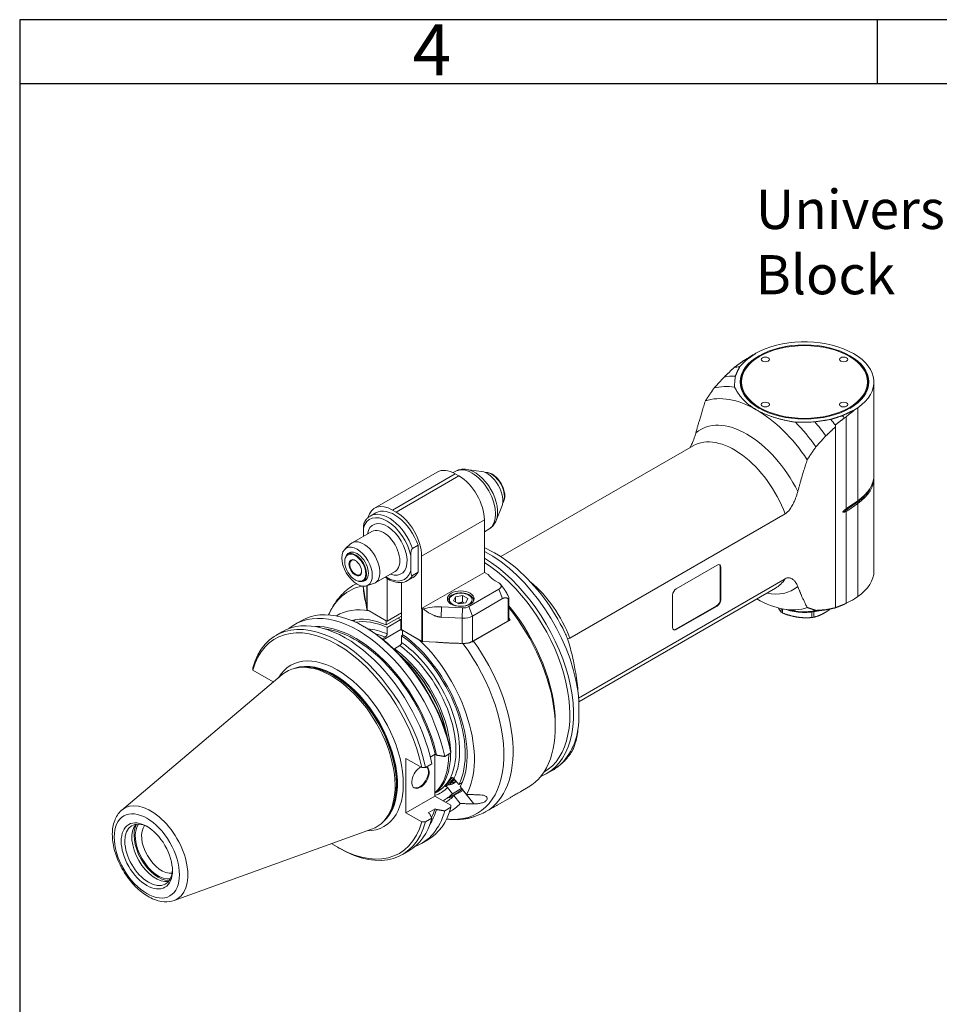
# Model space of a CAD drawing. Units: inches. Extents: x 1 to 43, y 1 to 33.
# Drawn here: x 1 to 12.3, y 20.9 to 33 of the extents above; entities that cross this region are included whole.
import ezdxf

# ---------------------------------------------------------------- set-up
doc = ezdxf.new("R2010")
doc.units = ezdxf.units.IN
doc.header["$LTSCALE"] = 4
doc.header["$MEASUREMENT"] = 0
doc.layers.get('0').update_dxf_attribs({"lineweight": 25})
doc.layers.add('D', color=7, linetype='Continuous', lineweight=18)
doc.layers.add('L', color=7, linetype='Continuous', lineweight=18)
doc.styles.add('DEFAULT-ANSI', font='arial.ttf')
doc.styles.add('FRAMEBTOOLHOLDER', font='arial.ttf')
doc.dimstyles.new('INCH$7', dxfattribs={"dimscale": 4, "dimtxt": 0.12, "dimasz": 0.098425, "dimexe": 0.125, "dimexo": 0.0625, "dimgap": 0.031496, "dimtad": 0, "dimtih": 1, "dimtoh": 1, "dimdec": 3, "dimrnd": 1e-08, "dimzin": 4, "dimdsep": 46, "dimtxsty": 'DEFAULT-ANSI', "dimcen": 0.09, "dimdle": 0.393701, "dimclrd": 7, "dimclre": 7, "dimclrt": 7, "dimadec": 0, "dimazin": 1, "dimtfac": 0.666667, "dimtdec": 3, "dimtofl": 0, "dimtmove": 0, "dimatfit": 3, "dimfxl": 1, "dimtolj": 1, "dimtzin": 4, "dimlwd": 15, "dimlwe": 25, "dimarcsym": 0})

# ---------------------------------------------------------------- blocks, each defined once
blk = doc.blocks.new('Borders A BORDER')
at = {"layer": 'L', "color": 7, "linetype": 'Continuous', "lineweight": 25}
for p, q in [((0.2492, 8.2483), (0.2492, 0.2483)), ((10.7492, 8.2483), (0.2492, 8.2483)), ((2.8742, 8.2483), (2.8742, 8.0533)), ((0.2492, 8.0533), (10.5541, 8.0533))]:
    blk.add_line(p, q, dxfattribs=at)
at = {"layer": 'D', "color": 7, "insert": (1.4522, 8.0782), "char_height": 0.156111, "attachment_point": 7, "style": 'FRAMEBTOOLHOLDER'}
blk.add_mtext('\\fArial|b0|i0;\\H0.1561;4', dxfattribs=at)

msp = doc.modelspace()

# ---------------------------------------------------------------- linework, layer by layer
at = {"layer": 'L'}
for p, q in [((10.0603, 28.9306), (10.0125, 28.9075)), ((10.0612, 28.8696), (10.0557, 28.8664)), ((11.1525, 28.8696), (11.1581, 28.8664)), ((9.7472, 28.7326), (9.755, 28.7386)), ((11.4573, 27.4144), (11.4573, 28.5545)), ((11.2183, 28.2114), (11.2583, 28.2389)), ((11.2583, 28.2389), (11.2583, 27.0988)), ((11.1183, 28.1281), (11.1183, 27.0016)), ((10.9853, 28.0287), (10.9853, 28.0245)), ((10.9853, 28.0039), (10.9853, 28.0245)), ((10.9853, 28.0039), (10.9853, 25.7875)), ((9.2429, 27.7736), (6.8883, 26.4142)), ((5.342, 27.0077), (6.1104, 27.4513)), ((5.5625, 26.9858), (6.3308, 27.4294)), ((6.3754, 27.4037), (5.607, 26.9601)), ((6.3045, 27.4434), (6.3309, 27.4587)), ((6.3308, 27.4294), (6.3754, 27.4037)), ((6.6517, 27.4589), (6.4689, 27.4838)), ((11.4573, 26.2401), (11.4573, 27.3802)), ((6.901, 27.0272), (6.8312, 26.8564)), ((11.1276, 26.9953), (11.2491, 27.0789)), ((11.1369, 27.0152), (11.2583, 27.0988)), ((11.2583, 27.0646), (11.1369, 26.981)), ((11.2491, 27.0789), (11.2583, 27.0646)), ((11.2583, 27.0646), (11.2583, 25.9245)), ((5.3564, 26.9506), (5.2896, 26.912)), ((5.607, 26.9601), (5.5625, 26.9858)), ((7.7337, 25.4168), (10.3704, 26.9391)), ((11.1183, 26.9691), (11.1183, 25.8426)), ((11.1369, 26.981), (11.1276, 26.9953)), ((5.9188, 26.4201), (6.6872, 26.8637)), ((6.6872, 26.2208), (6.6872, 26.8637)), ((5.3094, 26.7234), (5.066, 26.5829)), ((5.2062, 26.6638), (5.2062, 26.7644)), ((6.6872, 26.7188), (6.7404, 26.7495)), ((4.981, 26.5085), (5.0494, 26.5708)), ((5.8075, 26.5145), (5.8743, 26.5531)), ((5.8743, 26.2228), (5.8743, 26.5531)), ((5.0613, 26.4711), (5.0159, 26.4449)), ((5.7852, 26.2429), (5.7852, 26.4301)), ((5.9188, 26.4201), (5.9188, 25.7772)), ((4.9768, 26.3532), (4.9768, 26.3584)), ((9.0368, 26.0215), (9.5379, 26.3108)), ((5.5929, 26.2324), (5.3494, 26.0919)), ((5.8743, 26.2228), (5.8075, 26.1842)), ((5.9188, 25.7772), (6.6872, 26.2208)), ((6.7317, 26.1951), (6.6872, 26.2208)), ((9.5757, 25.8903), (9.5757, 26.2889)), ((9.5757, 26.2889), (9.5824, 26.2851)), ((9.5824, 26.2851), (9.5824, 25.8865)), ((5.0994, 26.0723), (5.1175, 26.0828)), ((5.1059, 26.1295), (5.1104, 26.1269)), ((5.2503, 26.1437), (5.2049, 26.1175)), ((5.2426, 26.0555), (5.3306, 26.0836)), ((5.2503, 25.7645), (5.2503, 26.0579)), ((5.4957, 25.6229), (5.4957, 26.1459)), ((5.6738, 26.098), (5.6738, 25.52)), ((5.8131, 26.1596), (5.7463, 26.121)), ((6.8653, 26.0922), (6.8208, 26.1179)), ((6.8848, 26.0759), (6.9216, 26.0283)), ((10.3704, 26.1423), (7.8398, 24.6812)), ((5.2032, 26.051), (5.2032, 26.0511)), ((5.2458, 25.7702), (5.2032, 26.051)), ((5.2458, 26.0565), (5.2458, 25.7702)), ((6.334, 25.9232), (6.421, 25.9367)), ((6.4847, 25.8999), (6.421, 25.9367)), ((6.421, 25.9367), (6.421, 25.8595)), ((6.4959, 25.8017), (6.8653, 26.015)), ((6.8653, 26.015), (6.9099, 25.9002)), ((10.2507, 26.0279), (7.8422, 24.6373)), ((8.9922, 25.5457), (8.9922, 25.9443)), ((6.3106, 25.873), (6.334, 25.9232)), ((6.3106, 25.873), (6.3743, 25.8362)), ((6.334, 25.9232), (6.334, 25.8595)), ((6.4614, 25.8497), (6.3743, 25.8362)), ((6.4847, 25.8999), (6.4614, 25.8497)), ((6.9099, 25.9002), (6.5405, 25.6869)), ((6.9767, 25.9018), (6.9767, 25.6293)), ((6.9859, 25.9075), (6.9859, 25.6422)), ((9.5824, 25.8865), (9.5757, 25.8903)), ((11.2583, 25.9245), (11.2183, 25.8969)), ((5.4957, 25.6229), (5.2503, 25.7645)), ((5.4845, 25.6293), (5.2754, 25.75)), ((5.6738, 25.7257), (5.4957, 25.6229)), ((5.9192, 25.7769), (5.9188, 25.7772)), ((5.9192, 25.7769), (5.9192, 25.3783)), ((5.929, 25.3757), (5.929, 25.7743)), ((5.929, 25.7743), (5.9406, 25.7737)), ((6.158, 25.6737), (6.1635, 25.799)), ((6.1635, 25.799), (6.4209, 25.786)), ((6.4209, 25.786), (6.4154, 25.6607)), ((6.5405, 25.6869), (6.4959, 25.8017)), ((9.0301, 25.5239), (9.5312, 25.8132)), ((9.5379, 25.8093), (9.0368, 25.52)), ((9.5312, 25.8132), (9.5379, 25.8093)), ((10.3206, 25.7784), (10.3206, 25.7334)), ((10.3366, 25.7242), (10.3366, 25.7753)), ((10.3394, 25.7747), (10.4477, 25.7547)), ((10.6597, 25.7409), (10.8044, 25.7541)), ((10.6978, 25.7349), (10.6978, 25.6683)), ((10.7196, 25.6717), (10.7196, 25.7381)), ((4.3688, 25.5855), (4.4454, 25.6297)), ((5.0788, 25.6241), (5.1106, 25.6424)), ((5.6738, 25.6871), (5.4845, 25.5778)), ((5.4845, 25.5778), (5.4845, 25.6293)), ((5.4957, 25.5469), (5.6627, 25.6433)), ((5.6627, 25.52), (5.6627, 25.6433)), ((6.4154, 25.6607), (6.158, 25.6737)), ((6.4154, 25.6607), (6.4154, 25.3511)), ((6.5405, 25.3774), (6.5405, 25.6869)), ((6.9767, 25.6293), (6.5405, 25.3774)), ((7.0054, 25.6384), (6.5549, 25.3783)), ((6.9859, 25.6497), (7.0054, 25.6384)), ((4.1341, 25.45), (4.2118, 25.4949)), ((5.2407, 25.5412), (5.2204, 25.5529)), ((5.4496, 25.397), (5.6627, 25.52)), ((5.4957, 25.4667), (5.4957, 25.5469)), ((5.685, 25.5071), (5.6627, 25.52)), ((5.6738, 25.5136), (5.6738, 25.52)), ((5.6738, 25.52), (5.9192, 25.3783)), ((5.694, 25.4556), (5.6738, 25.444)), ((5.8941, 25.3928), (5.685, 25.5136)), ((5.685, 25.462), (5.685, 25.5136)), ((9.0368, 25.52), (9.0301, 25.5239)), ((5.4371, 25.407), (5.4734, 25.4279)), ((5.6738, 25.444), (5.6738, 25.3638)), ((6.4154, 25.3511), (5.929, 25.3757)), ((5.6516, 25.3251), (5.5848, 25.2865)), ((4.1008, 24.8821), (3.8526, 25.0254)), ((4.404, 25.0545), (4.3806, 25.0497)), ((2.2483, 23.3102), (4.2126, 24.969)), ((4.1008, 24.8821), (4.1008, 24.8746)), ((7.5558, 24.3756), (7.5558, 24.3242)), ((6.2012, 23.9659), (6.2777, 24.01)), ((5.7272, 23.2769), (5.7272, 23.9431)), ((5.9217, 23.8308), (5.7272, 23.9431)), ((6.0248, 23.9594), (6.0828, 23.9929)), ((6.0807, 23.9917), (6.0807, 23.481)), ((6.0828, 23.9929), (6.1009, 23.9824)), ((6.2512, 23.9947), (6.2512, 23.9844)), ((5.9665, 23.8303), (6.0441, 23.8752)), ((7.5261, 23.8002), (7.4523, 23.7576)), ((6.3063, 23.6666), (6.2872, 23.6393)), ((6.3108, 23.6449), (6.2872, 23.6393)), ((6.3108, 23.6449), (6.3003, 23.658)), ((6.3063, 23.6666), (6.325, 23.6809)), ((6.3375, 23.6653), (6.3108, 23.6449)), ((6.3129, 23.6959), (6.3729, 23.6212)), ((6.3729, 23.6212), (6.415, 23.6456)), ((6.1121, 23.533), (6.0807, 23.5149)), ((6.1989, 23.434), (6.366, 23.5304)), ((6.2489, 23.6222), (6.2092, 23.5994)), ((6.295, 23.5103), (6.2349, 23.5851)), ((6.2399, 23.6333), (6.2507, 23.6199)), ((6.277, 23.6215), (6.2608, 23.6183)), ((6.4091, 23.5762), (6.295, 23.5103)), ((6.3143, 23.4863), (6.4257, 23.5505)), ((6.3923, 23.5972), (6.4697, 23.5008)), ((6.4257, 23.5505), (6.5589, 23.3848)), ((7.1323, 23.5364), (7.2231, 23.5889)), ((6.0807, 23.481), (5.7272, 23.2769)), ((6.0807, 23.481), (6.277, 23.3677)), ((6.3917, 23.3899), (6.3143, 23.4863)), ((6.8427, 23.3693), (7.0021, 23.4613)), ((6.0828, 23.3266), (5.9973, 23.2773)), ((6.1009, 23.3161), (6.0828, 23.3266)), ((6.2777, 23.3438), (6.2012, 23.2996)), ((6.7057, 23.2901), (6.7126, 23.2941)), ((5.4765, 23.1969), (5.4607, 23.179)), ((5.7272, 23.2769), (5.9217, 23.1646)), ((6.0441, 23.2089), (5.9665, 23.1641)), ((5.9973, 23.2773), (6.0155, 23.2668)), ((2.888, 22.2021), (5.3068, 23.0739)), ((5.9188, 22.9009), (5.9954, 22.945)), ((4.8871, 22.8548), (4.9091, 22.8421)), ((5.6841, 22.7653), (5.7618, 22.8102))]:
    msp.add_line(p, q, dxfattribs=at)
for centre, major_axis, ratio, start_param, end_param in [((10.6069, 28.5545), (0.8504, 0), 0.5773503, 5.5850536, 8.5521133), ((10.6069, 28.5481), (-0.7795, 0), 0.5773503, 5.4977871, 7.0635456), ((35.2821, 39.9922), (29.662, 14.4345), 0.0601938, 2.5604533, 2.5698677), ((10.6069, 28.5481), (0.7795, 0), 0.5773503, 5.502825, 7.0685835), ((10.3708, 27.261), (-0.811, 1.4047), 0.5773503, 6.0056488, 6.0726138), ((10.4817, 27.325), (-0.822, 1.4238), 0.5773503, 6.0292454, 6.0547798), ((10.2461, 27.189), (-0.7874, 1.3638), 0.5773503, 5.948814, 6.0921729), ((10.1238, 27.1184), (-0.7559, 1.3093), 0.5773503, 5.8532083, 6.1206137), ((10.0168, 27.0566), (-0.7087, 1.2274), 0.5773503, 5.4977871, 6.1693653), ((10.0168, 27.0566), (-0.7087, 1.2274), 0.5773503, 4.826209, 5.4977871), ((10.4817, 27.325), (0.822, -1.4238), 0.5773503, 1.8013396, 1.8247363), ((32.422, 41.6435), (-24.8786, -17.2096), 0.0600614, 5.6898068, 5.6975106), ((9.9011, 26.9898), (-0.5669, 0.982), 0.5773503, 4.6066646, 6.3889097), ((10.1238, 27.1184), (0.7559, -1.3093), 0.5773503, 1.7333679, 2.0007733), ((10.2461, 27.189), (0.7874, -1.3638), 0.5773503, 1.7618087, 1.9051677), ((10.3708, 27.261), (0.811, -1.4047), 0.5773503, 1.7908152, 1.8483328), ((9.7468, 26.9007), (-0.5039, 0.8728), 0.5773503, 4.4323513, 6.2831853), ((6.3308, 27.0694), (-0.2205, 0.3819), 0.5773503, 5.4977871, 6.2831853), ((6.5357, 27.1041), (-0.2047, 0.3546), 0.5773503, 3.1415927, 6.2831853), ((6.3754, 27.0437), (0.2205, -0.3819), 0.5773503, 0.7853982, 2.3561945), ((6.5691, 27.1234), (-0.1984, 0.3436), 0.5773503, 3.562127, 5.862651), ((6.7206, 27.2109), (0.1365, -0.2365), 0.5773503, 0.4205343, 2.7210583), ((6.7763, 27.243), (-0.1102, 0.1909), 0.5773503, 3.421336, 6.003442), ((10.6069, 27.4144), (0.8504, 0), 0.5773503, 5.5850536, 6.2831853), ((10.6069, 27.3802), (0.8504, 0), 0.5773503, 5.5850536, 6.3180598), ((10.6069, 27.39), (0.8383, 0), 0.5773503, 5.5850536, 6.0178272), ((5.5625, 26.6258), (-0.2205, 0.3819), 0.5773503, 5.4977871, 6.8119938), ((11.2559, 27.0829), (-0.0071, 0.0104), 0.6254727, 0.364095, 1.5231848), ((5.4957, 26.5037), (-0.2126, 0.3682), 0.5773503, 4.2000034, 6.7955708), ((5.5179, 26.5165), (-0.2283, 0.3955), 0.5773503, 4.385865, 6.2831853), ((5.5848, 26.5551), (-0.2283, 0.3955), 0.5773503, 4.385865, 6.2831853), ((5.607, 26.6001), (-0.2205, 0.3819), 0.5773503, 3.9269908, 5.4977871), ((11.4264, 26.8506), (0.39, 0), 0.5773503, 2.443461, 2.6437146), ((11.1344, 26.9993), (-0.0071, 0.0104), 0.6254727, 0.4239109, 1.5231848), ((5.4957, 26.5037), (0.1732, -0.3), 0.5773503, 5.6706306, 10.0373327), ((5.4511, 26.4779), (0.1417, -0.2455), 0.5773503, 0, 3.1415927), ((5.2077, 26.3374), (-0.1417, 0.2455), 0.5773503, 3.0165853, 6.4081926), ((5.1104, 26.2812), (0.0945, -0.1637), 0.5773503, 5.4977871, 10.2101761), ((5.1282, 26.2915), (-0.0984, 0.1705), 0.5773503, 2.8294892, 6.5952887), ((6.7387, 25.164), (0.7874, -1.3638), 0.5773503, 0.9737905, 2.402504), ((5.1104, 26.2812), (0.0512, -0.0886), 0.5773503, 2.3865089, 7.038269), ((6.6649, 25.1214), (0.7874, -1.3638), 0.5773503, 6.1924225, 8.6193785), ((6.6426, 25.1085), (0.7717, -1.3365), 0.5773503, 0, 2.3153668), ((9.5379, 26.2593), (0.0315, 0.0546), 0.5773503, 5.4977871, 7.0685835), ((9.5312, 26.2632), (0.0315, 0.0546), 0.5773503, 5.4977871, 6.1769194), ((5.4957, 26.5037), (0.2126, -0.3682), 0.5773503, 5.4421166, 6.7955708), ((5.5179, 26.5165), (0.2283, -0.3955), 0.5773503, 0, 0.326524), ((5.5848, 26.5551), (0.2283, -0.3955), 0.5773503, 0, 0.326524), ((7.1103, 26.2851), (-0.4094, 0), 0.5773503, 0.3906071, 0.7853982), ((10.6069, 26.2401), (0.8504, 0), 0.5773503, 5.5850536, 6.2831853), ((5.9025, 24.6812), (-0.8031, 1.3911), 0.5773503, 6.2604125, 6.2831853), ((6.7985, 26.0536), (0.0945, 0), 0.5773503, 5.4977871, 7.0685835), ((7.1101, 25.3784), (-0.5039, 0.8728), 0.5773503, 4.4323513, 5.2938998), ((9.7468, 26.9007), (0.5039, -0.8728), 0.5773503, 0, 0.2800377), ((5.8134, 24.6298), (-0.7863, 1.3619), 0.5773503, 6.0935619, 6.6903643), ((5.3601, 26.0589), (-0.1575, 0), 0.5773503, 0.0858397, 0.0872665), ((9.0368, 25.97), (0.0315, 0.0546), 0.5773503, 0.7853982, 2.3561945), ((9.9011, 26.9898), (0.5669, -0.982), 0.5773503, 5.8073031, 6.3889097), ((9.5312, 25.8646), (0.0315, 0.0546), 0.5773503, 3.9269908, 5.4977871), ((9.5379, 25.8607), (-0.0315, -0.0546), 0.5773503, 0.7853982, 2.3561945), ((10.0168, 27.0566), (0.7087, -1.2274), 0.5773503, 5.5034663, 6.1693653), ((32.422, 41.6435), (-24.8786, -17.2096), 0.0600614, 0.5026285, 0.5103323), ((5.1438, 24.2432), (-0.775, 1.3423), 0.5773503, 4.1933552, 6.3846905), ((5.2204, 24.2874), (-0.775, 1.3423), 0.5773503, 4.1933552, 6.2831853), ((5.5848, 24.4978), (-0.6929, 1.2002), 0.5773503, 5.8189669, 6.3075417), ((5.2615, 25.771), (-0.0157, 0), 0.5773503, 0.0872665, 0.7853982), ((5.9303, 25.7834), (0.0157, 0), 0.5773503, 3.9269908, 4.6251225), ((6.1278, 25.5635), (0.4094, 0), 0.5773503, 1.4835299, 2.0455997), ((6.4291, 25.8403), (0.0945, 0), 0.5773503, 4.6251225, 5.4977874), ((6.4645, 25.0057), (-0.7717, 1.3365), 0.5773503, 3.9269908, 4.9995917), ((6.4645, 25.0057), (0.7717, -1.3365), 0.5773503, 0.7853982, 1.8579991), ((6.4199, 24.98), (0.8031, -1.3911), 0.5773503, 0, 1.8345369), ((10.6069, 25.8894), (-0.3937, 0), 0.5773503, 0.7567335, 0.8140628), ((10.6069, 25.97), (-0.4173, 0), 0.5773503, 1.0049449, 2.0149645), ((10.6069, 25.9893), (-0.4409, 0), 0.5773503, 1.104129, 1.9149922), ((10.1238, 27.1184), (0.7559, -1.3093), 0.5773503, 5.8532083, 6.1206137), ((10.2461, 27.189), (0.7874, -1.3638), 0.5773503, 6.0228901, 6.0921729), ((4.9091, 24.1077), (-0.775, 1.3423), 0.5773503, 4.1933552, 6.8022191), ((4.8871, 24.095), (-0.7594, 1.3154), 0.5773503, 4.1989466, 6.7966277), ((4.9868, 24.1525), (-0.775, 1.3423), 0.5773503, 4.1933552, 6.2831853), ((5.5848, 24.4978), (-0.6299, 1.0911), 0.5773503, 5.6105258, 6.1278474), ((5.5848, 24.4978), (-0.6142, 1.0638), 0.5773503, 5.6005319, 6.0793261), ((5.7518, 24.5942), (0.6142, -1.0638), 0.5773503, 2.4589393, 2.5018057), ((6.4291, 25.7512), (0.1575, 0), 0.5773503, 4.6251225, 5.4977871), ((6.9544, 25.6422), (0.0315, 0), 0.5773503, 5.4977871, 6.2831853), ((6.3531, 24.9414), (-0.8031, 1.3911), 0.5773503, 4.8860079, 4.9068476), ((10.6069, 25.8894), (-0.3937, 0), 0.5773503, 1.8039311, 1.8612604), ((5.108, 24.2225), (-0.7311, 1.2663), 0.5773503, 4.2097678, 5.9890883), ((5.108, 24.2225), (0.7188, -1.245), 0.5773503, 1.0731582, 2.7329991), ((5.2407, 24.2991), (0.7606, -1.3174), 0.5773503, 1.056921, 2.3561945), ((5.5848, 24.4978), (-0.5654, 0.9792), 0.5773503, 5.6094396, 5.9136145), ((5.5625, 24.4849), (0.5496, -0.9519), 0.5773503, 2.4710601, 2.6308343), ((5.5848, 24.4978), (0.6299, -1.0911), 0.5773503, 0.3494114, 2.2434558), ((9.0368, 25.5714), (-0.0315, -0.0546), 0.5773503, 5.4977871, 7.0685835), ((9.0301, 25.5753), (-0.0315, -0.0546), 0.5773503, 0.1062659, 0.7853982), ((5.5848, 24.4978), (0.6142, -1.0638), 0.5773503, 0.3516639, 2.2534497), ((5.5848, 24.4978), (0.5654, -0.9792), 0.5773503, 0.3594475, 2.244542), ((5.5848, 24.4978), (0.6929, -1.2002), 0.5773503, 0.341429, 2.0350147), ((5.9303, 25.3848), (-0.0157, 0), 0.5773503, 0.7853982, 1.4835299), ((5.8134, 24.6298), (0.7863, -1.3619), 0.5773503, 5.8760063, 8.0584773), ((6.4291, 25.4417), (-0.1575, 0), 0.5773503, 1.4835299, 2.3561945), ((5.9025, 24.6812), (0.8031, -1.3911), 0.5773503, 0, 1.7444152), ((5.4957, 24.4463), (-0.5496, 0.9519), 0.5773503, 3.996348, 5.3829215), ((5.5625, 24.4849), (0.5496, -0.9519), 0.5773503, 0.2617994, 2.2413289), ((4.8871, 24.095), (-0.5705, 0.9881), 0.5773503, 2.8229081, 6.6018699), ((4.8164, 24.0542), (-0.55, 0.9526), 0.5773503, 3.0382893, 6.3864886), ((4.8515, 24.0744), (-0.5453, 0.9444), 0.5773503, 3.2448823, 6.1798957), ((4.846, 24.0713), (0.5453, -0.9444), 0.5773503, 0.1333863, 3.0082063), ((4.8368, 24.0659), (-0.5461, 0.9459), 0.5773503, 3.3322137, 6.0925643), ((5.4845, 24.4399), (0.5421, -0.939), 0.5773503, 1.019102, 2.1224906), ((5.4734, 24.4335), (0.55, -0.9526), 0.5773503, 1.0486492, 2.0929435), ((62.0749, 25.3098), (-58.2318, 0.517), 0.5772266, 0.0230689, 0.0238384), ((7.1369, 25.3939), (-0.457, 1.5482), 0.349506, 3.8226585, 4.1994432), ((6.7387, 25.164), (0.7874, -1.3638), 0.5773503, 0, 0.5970058), ((5.4957, 24.4463), (0.5496, -0.9519), 0.5773503, 0.0667454, 0.7961434), ((-52.0857, 23.0604), (58.3721, 0.5173), 0.5774433, 0.0128281, 0.0135375), ((5.4734, 24.4335), (0.55, -0.9526), 0.5773503, 0.1105269, 0.7968437), ((5.9039, 23.7121), (0.075, 0.1299), 0.5773503, 0.7305326, 6.2334509), ((5.8955, 23.717), (-0.075, -0.1299), 0.5773503, 0.0565988, 2.9885909), ((7.0113, 57.1008), (58.2341, -0.0094), 0.5714162, 4.6937685, 4.694538), ((5.5625, 24.4849), (0.5496, -0.9519), 0.5773503, 0, 0.2617994), ((6.3136, 23.6925), (-0.0736, -0.0592), 0.2113249, 4.7358655, 6.2831853), ((6.3244, 23.6791), (-0.0736, -0.0592), 0.2113249, 4.6956645, 6.6670242), ((6.33, 23.6721), (-0.0614, -0.0493), 0.2113249, 4.6923192, 7.8740515), ((5.5848, 24.4978), (0.5654, -0.9792), 0.5773503, 6.1669204, 6.4473366), ((5.7518, 24.5942), (0.6142, -1.0638), 0.5773503, 0, 0.0879717), ((5.5848, 24.4978), (0.6142, -1.0638), 0.5773503, 6.2527344, 6.4551202), ((5.5848, 24.4978), (0.6299, -1.0911), 0.5773503, 6.2789432, 6.4573727), ((5.7741, 24.6071), (0.6299, -1.0911), 0.5773503, 6.05911, 6.1323539), ((2.6013, 22.7753), (0.3216, -0.557), 0.5773503, 6.179882, 9.5280813), ((5.1438, 24.2432), (0.775, -1.3423), 0.5773503, 6.1816801, 6.8022191), ((5.2204, 24.2874), (0.775, -1.3423), 0.5773503, 0, 0.5190338), ((5.108, 24.2225), (0.7311, -1.2663), 0.5773503, 0.294097, 0.5026212), ((5.108, 24.2225), (0.7188, -1.245), 0.5773503, 0.3755974, 0.4976381), ((5.5848, 24.4978), (0.6929, -1.2002), 0.5773503, 6.2588289, 6.4653551), ((-52.0857, 23.0839), (58.3721, -0.5172), 0.5772271, 0.023059, 0.0237684), ((2.5759, 22.7606), (0.2062, -0.3571), 0.5773503, 2.3936874, 7.0310906), ((4.8871, 24.095), (0.7594, -1.3154), 0.5773503, 5.433, 6.7966277), ((4.9091, 24.1077), (0.775, -1.3423), 0.5773503, 5.4977871, 6.8022191), ((4.9868, 24.1525), (0.775, -1.3423), 0.5773503, 0, 0.5190338), ((7.0113, 57.124), (-58.2341, -0.0095), 0.583254, 1.5519879, 1.5527574), ((2.6617, 22.8101), (-0.2062, 0.3571), 0.5773503, 0.2094449, 2.9321477), ((2.6951, 22.8294), (-0.211, 0.3655), 0.5773503, 0.3282233, 2.8133694), ((2.6951, 22.8294), (0.2, -0.3464), 0.5773503, 3.3891755, 6.0356024), ((2.7334, 22.8515), (0.1729, -0.2995), 0.5773503, 3.3670503, 6.0577277)]:
    msp.add_ellipse(centre, major_axis=major_axis, ratio=ratio, start_param=start_param, end_param=end_param, dxfattribs=at)
for centre, major_axis in [((10.6069, 28.5545), (-0.7874, 0)), ((10.6069, 28.5545), (-0.7717, 0)), ((10.1281, 28.831), (-0.0504, 0)), ((11.0857, 28.831), (-0.0504, 0)), ((10.1281, 28.2781), (-0.0504, 0)), ((11.0857, 28.2781), (-0.0504, 0)), ((5.1282, 26.2915), (0.1318, -0.2283)), ((5.1059, 26.2786), (-0.0913, 0.1582)), ((5.1059, 26.2786), (0.0543, -0.0941)), ((6.3977, 25.8993), (-0.1638, 0)), ((6.3977, 25.8865), (-0.1386, 0)), ((2.5537, 22.7478), (0.2826, -0.4895)), ((2.5537, 22.7478), (0.2219, -0.3844))]:
    msp.add_ellipse(centre, major_axis=major_axis, ratio=0.5773503, dxfattribs=at)
for points, weights in [([(9.8926, 28.8224), (9.9518, 28.8645), (10.0125, 28.9075)], [1.00071082083, 1.00073630307, 1.00072723442]), ([(9.6225, 28.6143), (9.6836, 28.6724), (9.7472, 28.7326)], [1.02386561504, 1.01431977717, 1.00454739638]), ([(9.8672, 28.8194), (9.8104, 28.7786), (9.755, 28.7386)], [1.00008213178, 1.00007235541, 1.00002875312]), ([(9.813, 28.7403), (9.7831, 28.6806), (9.7607, 28.6265)], [1.01835424948, 1.01776027932, 1.01612349547]), ([(9.8926, 28.8224), (9.8514, 28.7804), (9.813, 28.7403)], [1.00515857999, 1.00508678354, 1.00482931293]), ([(9.5002, 28.481), (9.5595, 28.546), (9.6225, 28.6143)], [1.05958688129, 1.04623787904, 1.03241798723]), ([(9.3932, 28.3226), (9.444, 28.3987), (9.5002, 28.481)], [1.14759960234, 1.12564160697, 1.10229961797]), ([(10.0168, 28.2139), (9.8368, 28.3178), (9.7518, 28.4904)], [1.37835454964, 1.37835454964, 1.33389149965]), ([(9.2775, 27.9317), (9.3228, 28.1019), (9.3932, 28.3226)], [1.60728382094, 1.52349322203, 1.40912553984]), ([(10.4958, 28.0608), (10.1968, 28.1099), (10.0168, 28.2139)], [1.33389149965, 1.37835454964, 1.37835454964]), ([(10.9286, 28.0962), (10.9981, 28.1183), (11.0709, 28.1421)], [1.00482931293, 1.00508678354, 1.00515857999]), ([(10.9853, 28.0287), (11.0392, 28.0702), (11.0942, 28.1124)], [1.00001957366, 1.00005608326, 1.00003148859]), ([(11.0709, 28.1421), (11.1438, 28.1763), (11.2183, 28.2114)], [1.00071082083, 1.00073630307, 1.00072723442]), ([(11.1183, 28.1281), (11.1062, 28.1203), (11.0942, 28.1124)], [1.0000143621, 1.00001457221, 1.00001437346]), ([(10.7315, 28.066), (10.8252, 28.0789), (10.9286, 28.0962)], [1.01612349547, 1.01776027932, 1.01835424948]), ([(10.8697, 27.8943), (10.9264, 27.9481), (10.9853, 28.0039)], [1.02266613989, 1.01380949169, 1.00475760284]), ([(10.7473, 27.7609), (10.8067, 27.8259), (10.8697, 27.8943)], [1.05596528742, 1.04266191114, 1.02888925475]), ([(10.6404, 27.6025), (10.6912, 27.6786), (10.7473, 27.7609)], [1.14112647971, 1.11929234008, 1.09608201334]), ([(10.5247, 27.2117), (10.57, 27.3818), (10.6404, 27.6025)], [1.5868180493, 1.50409436791, 1.39118294555]), ([(11.1183, 27.0016), (11.1276, 27.0089), (11.1369, 27.0152)], [1.05608326801, 1.05761844635, 1.05761844635]), ([(11.1369, 26.981), (11.1276, 26.9746), (11.1183, 26.9691)], [1.05761844635, 1.05761844635, 1.05608326806]), ([(6.7381, 26.1866), (6.7349, 26.1907), (6.7317, 26.1951)], [1.93209715765, 1.92804320038, 1.92376041281]), ([(5.2041, 26.0448), (5.2094, 25.9475), (5.2311, 25.867)], [1.03238732259, 1.03099859262, 1.02325849107]), ([(6.9767, 25.9353), (6.9454, 25.9977), (6.9216, 26.0283)], [1.7113523954, 1.90792732244, 1.99547816882]), ([(10.6404, 25.7907), (10.57, 25.93), (10.5247, 26.0479)], [1.39135917011, 1.50428489524, 1.58701905544]), ([(6.421, 25.8595), (6.388, 25.8464), (6.3586, 25.8453)], [2.29818633605, 2.55793864618, 2.43813853202]), ([(6.421, 25.8595), (6.4295, 25.8518), (6.4372, 25.8459)], [2.29818633605, 2.38373588794, 2.42811472473]), ([(6.9099, 25.9002), (6.9407, 25.918), (6.9767, 25.9018)], [1.752628002, 1.752628002, 1.61816620351]), ([(11.0942, 25.8304), (11.0392, 25.8092), (10.9853, 25.7884)], [1.00003148859, 1.00005608326, 1.00001957366]), ([(11.0942, 25.8304), (11.1062, 25.8365), (11.1183, 25.8426)], [1.00001437347, 1.00001457221, 1.00001436211]), ([(5.9406, 25.7737), (6.0583, 25.6787), (6.158, 25.6737)], [1.02405626122, 1.11715228496, 1.11715228496]), ([(10.2867, 25.7863), (10.3027, 25.7565), (10.3206, 25.7334)], [1.38468172106, 1.36540612238, 1.30469166118]), ([(10.3366, 25.7242), (10.4327, 25.687), (10.5172, 25.674)], [1.30469166118, 1.39364791081, 1.39364791081]), ([(10.4477, 25.7547), (10.4713, 25.7504), (10.4958, 25.7463)], [1.34066845271, 1.3374199822, 1.33389149965]), ([(10.7473, 25.7557), (10.6912, 25.7732), (10.6404, 25.7907)], [1.09614308002, 1.11935469989, 1.14119005598]), ([(10.8519, 25.7257), (10.79, 25.69), (10.7196, 25.6717)], [1.39364791081, 1.39364791081, 1.30469166119]), ([(10.8697, 25.7637), (10.8067, 25.7593), (10.7473, 25.7557)], [1.02892391247, 1.04269703278, 1.05600085718]), ([(10.9249, 25.775), (10.8876, 25.7464), (10.8519, 25.7257)], [1.36398038721, 1.39364791081, 1.39364791081]), ([(10.9853, 25.7875), (10.9264, 25.7752), (10.8697, 25.7637)], [1.00475750016, 1.01380938808, 1.02266603537]), ([(10.6978, 25.6683), (10.6018, 25.6609), (10.5172, 25.674)], [1.30469166118, 1.39364791081, 1.39364791081]), ([(6.0966, 25.3672), (6.2361, 25.3547), (6.4047, 25.3517)], [1.02325849107, 1.03099859262, 1.03238732259]), ([(5.5848, 25.2865), (5.5831, 25.2835), (5.5814, 25.2806)], [1.00340122348, 1.00325560179, 1.00310511391]), ([(6.1009, 23.9824), (6.1496, 23.9744), (6.2012, 23.9659)], [1.03388806433, 1.03135373952, 1.02788317449]), ([(6.2012, 23.2996), (6.1496, 23.3081), (6.1009, 23.3161)], [1.02788317449, 1.03135373952, 1.03388806433]), ([(6.0155, 23.2668), (6.0294, 23.2387), (6.0441, 23.2089)], [1.03389068892, 1.03145588723, 1.02808418266])]:
    msp.add_rational_spline(points, weights, degree=2, dxfattribs=at)
for points, knots in [([(9.7607, 28.6265), (9.7583, 28.6106), (9.7563, 28.5949), (9.7547, 28.5795), (9.7532, 28.5641), (9.7522, 28.549), (9.7517, 28.5341), (9.7512, 28.5193), (9.7512, 28.5047), (9.7518, 28.4904)], [0, 0, 0, 0, 0.3333333, 0.3333333, 0.3333333, 0.6666667, 0.6666667, 0.6666667, 1, 1, 1, 1]), ([(10.4958, 28.0608), (10.5205, 28.0605), (10.5458, 28.0605), (10.5715, 28.0608), (10.5973, 28.0611), (10.6235, 28.0617), (10.6502, 28.0625), (10.6768, 28.0634), (10.7039, 28.0646), (10.7315, 28.066)], [0, 0, 0, 0, 0.3333333, 0.3333333, 0.3333333, 0.6666667, 0.6666667, 0.6666667, 1, 1, 1, 1]), ([(9.2775, 27.9317), (9.2736, 27.9172), (9.2692, 27.902), (9.2561, 27.8621), (9.2466, 27.8372), (9.2292, 27.7975), (9.2201, 27.7787), (9.2083, 27.7575), (9.2066, 27.7546), (9.2049, 27.7516)], [-3.92307824, -3.92307824, -3.92307824, -3.92307824, -3.77852982, -3.77852982, -3.54200247, -3.54200247, -3.36008479, -3.36008479, -3.33018783, -3.33018783, -3.33018783, -3.33018783]), ([(6.4689, 27.4838), (6.4597, 27.4851), (6.4504, 27.4858), (6.4316, 27.4862), (6.4221, 27.4859), (6.4033, 27.4839), (6.3938, 27.4823), (6.3752, 27.4778), (6.366, 27.4749), (6.3481, 27.4677), (6.3393, 27.4635), (6.3309, 27.4587)], [0.36486383, 0.36486383, 0.36486383, 0.36486383, 0.4489707, 0.4489707, 0.53307756, 0.53307756, 0.61718443, 0.61718443, 0.7012913, 0.7012913, 0.78539816, 0.78539816, 0.78539816, 0.78539816]), ([(6.699, 27.4449), (6.7011, 27.4451), (6.7033, 27.4453), (6.7205, 27.4464), (6.7364, 27.4439), (6.7695, 27.4326), (6.7868, 27.4233), (6.8206, 27.3989), (6.837, 27.3837), (6.8671, 27.3492), (6.8808, 27.33), (6.9042, 27.2892), (6.914, 27.2678), (6.9286, 27.2247), (6.9335, 27.203), (6.9377, 27.1614), (6.937, 27.1415), (6.9297, 27.1057), (6.9231, 27.0897), (6.9131, 27.0761), (6.9128, 27.0756), (6.9125, 27.0752)], [5.7363449, 5.7363449, 5.7363449, 5.7363449, 5.7792121, 5.7792121, 6.0809394, 6.0809394, 6.4084658, 6.4084658, 6.7405759, 6.7405759, 7.0707668, 7.0707668, 7.4000331, 7.4000331, 7.7302425, 7.7302425, 8.0623576, 8.0623576, 8.3896087, 8.3896087, 8.400822, 8.400822, 8.400822, 8.400822]), ([(10.3704, 26.9391), (10.3788, 26.9439), (10.3887, 26.9514), (10.4059, 26.9674), (10.4163, 26.9792), (10.4358, 27.0048), (10.447, 27.0223), (10.4673, 27.0586), (10.4763, 27.0774), (10.4938, 27.1172), (10.5033, 27.142), (10.5163, 27.182), (10.5208, 27.1971), (10.5247, 27.2117)], [-2.93597407, -2.93597407, -2.93597407, -2.93597407, -2.82337725, -2.82337725, -2.69378102, -2.69378102, -2.51186335, -2.51186335, -2.32994568, -2.32994568, -2.09341833, -2.09341833, -1.9488699, -1.9488699, -1.9488699, -1.9488699]), ([(5.2896, 26.912), (5.2837, 26.9086), (5.278, 26.9049), (5.2671, 26.8967), (5.2619, 26.8923), (5.2519, 26.8829), (5.2471, 26.8779), (5.2382, 26.8673), (5.2339, 26.8617), (5.226, 26.8501), (5.2223, 26.844), (5.2189, 26.8377)], [0.78539816, 0.78539816, 0.78539816, 0.78539816, 0.85342763, 0.85342763, 0.9214571, 0.9214571, 0.98948656, 0.98948656, 1.05751603, 1.05751603, 1.12554549, 1.12554549, 1.12554549, 1.12554549]), ([(11.0837, 26.9581), (11.0812, 26.9575), (11.0783, 26.957), (11.0759, 26.9582), (11.0755, 26.9586), (11.0751, 26.9594), (11.075, 26.9599), (11.075, 26.9608), (11.0751, 26.9615), (11.0755, 26.9627), (11.0759, 26.9636), (11.0783, 26.9675), (11.0812, 26.9704), (11.0837, 26.9727)], [-1.186444679, -1.186444679, -1.186444679, -1.186444679, -1.151234413, -1.151234413, -1.143479662, -1.143479662, -1.137861025, -1.137861025, -1.132242388, -1.132242388, -1.124487636, -1.124487636, -1.089277371, -1.089277371, -1.089277371, -1.089277371]), ([(11.1183, 27.0016), (11.1145, 26.9987), (11.1107, 26.9957), (11.1069, 26.9925), (11.103, 26.9894), (11.0992, 26.9862), (11.0953, 26.9829), (11.0915, 26.9796), (11.0876, 26.9762), (11.0837, 26.9727)], [0, 0, 0, 0, 0.3333333, 0.3333333, 0.3333333, 0.6666667, 0.6666667, 0.6666667, 1, 1, 1, 1]), ([(11.0837, 26.9581), (11.0876, 26.9591), (11.0915, 26.9601), (11.0953, 26.9613), (11.0992, 26.9624), (11.103, 26.9636), (11.1069, 26.965), (11.1107, 26.9663), (11.1145, 26.9677), (11.1183, 26.9691)], [0, 0, 0, 0, 0.3333333, 0.3333333, 0.3333333, 0.6666667, 0.6666667, 0.6666667, 1, 1, 1, 1]), ([(5.2062, 26.7644), (5.2062, 26.7778), (5.2069, 26.7944), (5.2109, 26.8158), (5.213, 26.8242), (5.2167, 26.8332), (5.2177, 26.8355), (5.2189, 26.8377)], [-0.9382322, -0.9382322, -0.9382322, -0.9382322, -0.78174296, -0.78174296, -0.70844304, -0.70844304, -0.68655254, -0.68655254, -0.68655254, -0.68655254]), ([(6.7404, 26.7495), (6.7488, 26.7543), (6.7568, 26.7598), (6.772, 26.7718), (6.7791, 26.7783), (6.7923, 26.7922), (6.7984, 26.7995), (6.8095, 26.8149), (6.8146, 26.8229), (6.8236, 26.8393), (6.8276, 26.8478), (6.8312, 26.8564)], [3.92699082, 3.92699082, 3.92699082, 3.92699082, 4.01109768, 4.01109768, 4.09520455, 4.09520455, 4.17931142, 4.17931142, 4.26341829, 4.26341829, 4.34752515, 4.34752515, 4.34752515, 4.34752515]), ([(5.8075, 26.5145), (5.8065, 26.514), (5.8055, 26.5132), (5.8036, 26.5114), (5.8024, 26.5101), (5.7989, 26.5055), (5.7965, 26.5008), (5.792, 26.4898), (5.7899, 26.4815), (5.786, 26.46), (5.7852, 26.4435), (5.7852, 26.4301)], [-1.91974909, -1.91974909, -1.91974909, -1.91974909, -1.90729285, -1.90729285, -1.89314748, -1.89314748, -1.85122242, -1.85122242, -1.77792249, -1.77792249, -1.62143326, -1.62143326, -1.62143326, -1.62143326]), ([(7.6741, 25.481), (7.6017, 25.6314), (7.5136, 25.7764), (7.3148, 26.0418), (7.2039, 26.1621), (6.9682, 26.3667), (6.8433, 26.4507), (6.7066, 26.5154), (6.6969, 26.5198), (6.6872, 26.5241)], [5.3694178, 5.3694178, 5.3694178, 5.3694178, 5.7028756, 5.7028756, 6.036647, 6.036647, 6.3729627, 6.3729627, 6.3985837, 6.3985837, 6.3985837, 6.3985837]), ([(5.7852, 26.2429), (5.7852, 26.2295), (5.786, 26.2138), (5.7899, 26.197), (5.792, 26.1911), (5.7965, 26.1852), (5.7989, 26.1833), (5.8024, 26.1827), (5.8036, 26.1828), (5.8055, 26.1832), (5.8065, 26.1837), (5.8075, 26.1842)], [1.62143326, 1.62143326, 1.62143326, 1.62143326, 1.77792249, 1.77792249, 1.85122242, 1.85122242, 1.89314748, 1.89314748, 1.90729285, 1.90729285, 1.91974909, 1.91974909, 1.91974909, 1.91974909]), ([(4.7801, 25.7005), (4.7917, 25.728), (4.8047, 25.7547), (4.8355, 25.8107), (4.8537, 25.8396), (4.8938, 25.8949), (4.9156, 25.9212), (4.9626, 25.9706), (4.9879, 25.9937), (5.0415, 26.036), (5.0698, 26.0553), (5.0994, 26.0723)], [5.08859382, 5.08859382, 5.08859382, 5.08859382, 5.16135968, 5.16135968, 5.24546654, 5.24546654, 5.32957341, 5.32957341, 5.41368028, 5.41368028, 5.49778714, 5.49778714, 5.49778714, 5.49778714]), ([(5.4708, 26.162), (5.497, 26.1439), (5.5237, 26.1292), (5.5864, 26.1038), (5.6223, 26.0962), (5.6886, 26.0975), (5.7191, 26.1054), (5.7458, 26.1207), (5.7461, 26.1209), (5.7463, 26.121)], [3.0440912, 3.0440912, 3.0440912, 3.0440912, 3.28966618, 3.28966618, 3.61890928, 3.61890928, 3.92420588, 3.92420588, 3.92699082, 3.92699082, 3.92699082, 3.92699082]), ([(10.5247, 26.0479), (10.5208, 26.058), (10.5163, 26.068), (10.5033, 26.0928), (10.4938, 26.1067), (10.4763, 26.1263), (10.4673, 26.1346), (10.447, 26.1475), (10.4358, 26.1521), (10.4163, 26.1551), (10.4059, 26.1549), (10.3887, 26.151), (10.3788, 26.1471), (10.3704, 26.1423)], [-3.92307824, -3.92307824, -3.92307824, -3.92307824, -3.77852982, -3.77852982, -3.54200247, -3.54200247, -3.36008479, -3.36008479, -3.17816712, -3.17816712, -3.0485709, -3.0485709, -2.93597407, -2.93597407, -2.93597407, -2.93597407]), ([(6.5551, 25.8733), (6.5548, 25.8824), (6.5525, 25.8913), (6.5441, 25.9096), (6.5373, 25.9185), (6.5194, 25.9355), (6.5077, 25.9432), (6.481, 25.9561), (6.4658, 25.9611), (6.4338, 25.968), (6.417, 25.9698), (6.3834, 25.9701), (6.3666, 25.9686), (6.3345, 25.9625), (6.3192, 25.9578), (6.2914, 25.9454), (6.2789, 25.9377), (6.2587, 25.9196), (6.2507, 25.9093), (6.2424, 25.89), (6.2405, 25.8817), (6.2402, 25.8733)], [5.5176421, 5.5176421, 5.5176421, 5.5176421, 5.7595414, 5.7595414, 6.0456102, 6.0456102, 6.3733416, 6.3733416, 6.7139461, 6.7139461, 7.0518778, 7.0518778, 7.3880284, 7.3880284, 7.7256422, 7.7256422, 8.0662034, 8.0662034, 8.3962672, 8.3962672, 8.6195248, 8.6195248, 8.6195248, 8.6195248]), ([(6.9767, 25.9018), (6.9784, 25.9011), (6.9801, 25.9006), (6.9824, 25.9008), (6.9833, 25.9011), (6.9848, 25.9024), (6.9853, 25.9034), (6.9859, 25.9058), (6.986, 25.9073), (6.9857, 25.9109), (6.9854, 25.9128), (6.9835, 25.9205), (6.9805, 25.9276), (6.9773, 25.9341), (6.977, 25.9347), (6.9767, 25.9353)], [-0.32508288, -0.32508288, -0.32508288, -0.32508288, -0.29614744, -0.29614744, -0.2761857, -0.2761857, -0.25622396, -0.25622396, -0.23626222, -0.23626222, -0.21630048, -0.21630048, -0.15434004, -0.15434004, -0.14792859, -0.14792859, -0.14792859, -0.14792859]), ([(5.4957, 25.4667), (5.4957, 25.4635), (5.495, 25.4593), (5.4929, 25.4522), (5.4911, 25.448), (5.4872, 25.4412), (5.4845, 25.4375), (5.4794, 25.4321), (5.4761, 25.4295), (5.4734, 25.4279)], [-0.44569367, -0.44569367, -0.44569367, -0.44569367, -0.40836014, -0.40836014, -0.37114111, -0.37114111, -0.33406894, -0.33406894, -0.29712171, -0.29712171, -0.29712171, -0.29712171]), ([(7.8326, 24.7733), (7.825, 24.8547), (7.8138, 24.9387), (7.7951, 25.0478), (7.7889, 25.0812), (7.7752, 25.1482), (7.7677, 25.1818), (7.7523, 25.2455), (7.7429, 25.2818), (7.7221, 25.3533), (7.7108, 25.3886), (7.6921, 25.4398), (7.6831, 25.4624), (7.6741, 25.481)], [7.0903702, 7.0903702, 7.0903702, 7.0903702, 7.8770194, 7.8770194, 8.1777676, 8.1777676, 8.4785158, 8.4785158, 8.8035491, 8.8035491, 9.1285824, 9.1285824, 9.3379181, 9.3379181, 9.3379181, 9.3379181]), ([(5.6516, 25.3251), (5.6543, 25.3267), (5.6575, 25.3293), (5.6626, 25.3346), (5.6654, 25.3383), (5.6693, 25.3451), (5.6711, 25.3493), (5.6732, 25.3565), (5.6738, 25.3606), (5.6738, 25.3638)], [0.29712171, 0.29712171, 0.29712171, 0.29712171, 0.33406894, 0.33406894, 0.37114111, 0.37114111, 0.40836014, 0.40836014, 0.44569367, 0.44569367, 0.44569367, 0.44569367]), ([(6.4577, 25.3523), (6.4689, 25.3531), (6.4798, 25.3544), (6.5014, 25.3582), (6.5135, 25.3611), (6.536, 25.3687), (6.5464, 25.3734), (6.5549, 25.3783)], [-9.5846257, -9.5846257, -9.5846257, -9.5846257, -9.48435256, -9.48435256, -9.37005771, -9.37005771, -9.25576286, -9.25576286, -9.25576286, -9.25576286]), ([(7.7045, 25.4057), (7.7055, 25.4058), (7.7065, 25.406), (7.7154, 25.4081), (7.7253, 25.412), (7.7337, 25.4168)], [-3.06222958, -3.06222958, -3.06222958, -3.06222958, -3.0485709, -3.0485709, -2.93597407, -2.93597407, -2.93597407, -2.93597407]), ([(7.7579, 24.0276), (7.7587, 24.0289), (7.7595, 24.0302), (7.7677, 24.0438), (7.7752, 24.0589), (7.7889, 24.092), (7.7951, 24.11), (7.8138, 24.1727), (7.825, 24.2291), (7.8326, 24.2917)], [3.8959333, 3.8959333, 3.8959333, 3.8959333, 3.9279536, 3.9279536, 4.2287018, 4.2287018, 4.52945, 4.52945, 5.3160992, 5.3160992, 5.3160992, 5.3160992]), ([(7.5261, 23.8002), (7.5449, 23.811), (7.5631, 23.8229), (7.5983, 23.8483), (7.6153, 23.862), (7.6478, 23.8909), (7.6633, 23.9063), (7.6929, 23.9385), (7.707, 23.9553), (7.7336, 23.9905), (7.7461, 24.0087), (7.7579, 24.0276)], [3.92699082, 3.92699082, 3.92699082, 3.92699082, 3.98663162, 3.98663162, 4.04627243, 4.04627243, 4.10591324, 4.10591324, 4.16555405, 4.16555405, 4.22519486, 4.22519486, 4.22519486, 4.22519486]), ([(6.2872, 23.7102), (6.289, 23.71), (6.2909, 23.7097), (6.2962, 23.7083), (6.3005, 23.7063), (6.307, 23.7021), (6.3105, 23.6989), (6.3129, 23.6959)], [-0.240265354, -0.240265354, -0.240265354, -0.240265354, -0.222876084, -0.222876084, -0.18570308, -0.18570308, -0.148442651, -0.148442651, -0.148442651, -0.148442651]), ([(6.2092, 23.5994), (6.2111, 23.5991), (6.2129, 23.5988), (6.2183, 23.5974), (6.2225, 23.5955), (6.229, 23.5912), (6.2325, 23.588), (6.2349, 23.5851)], [-0.240265354, -0.240265354, -0.240265354, -0.240265354, -0.222876084, -0.222876084, -0.18570308, -0.18570308, -0.148442651, -0.148442651, -0.148442651, -0.148442651]), ([(7.0021, 23.4613), (7.0124, 23.4672), (7.023, 23.4734), (7.0523, 23.4906), (7.0706, 23.5013), (7.1004, 23.5185), (7.1131, 23.5257), (7.1264, 23.5331), (7.1299, 23.535), (7.1322, 23.5364)], [1.99098333, 1.99098333, 1.99098333, 1.99098333, 2.10031433, 2.10031433, 2.30138684, 2.30138684, 2.50245935, 2.50245935, 2.61179036, 2.61179036, 2.61179036, 2.61179036]), ([(6.4697, 23.5008), (6.4883, 23.5003), (6.5068, 23.4997), (6.5254, 23.4991), (6.544, 23.4985), (6.5626, 23.498), (6.5812, 23.4974), (6.5997, 23.4968), (6.6183, 23.4962), (6.6369, 23.4957)], [0, 0, 0, 0, 0.3333333, 0.3333333, 0.3333333, 0.6666667, 0.6666667, 0.6666667, 1, 1, 1, 1]), ([(6.6369, 23.4957), (6.6503, 23.4952), (6.6637, 23.4935), (6.6888, 23.4872), (6.7002, 23.4822), (6.7155, 23.4709), (6.721, 23.4641), (6.7246, 23.4491), (6.7226, 23.4411), (6.7121, 23.4261), (6.7031, 23.4186), (6.68, 23.4057), (6.6659, 23.4002), (6.6367, 23.3918), (6.6195, 23.3885), (6.5873, 23.3849), (6.5723, 23.3844), (6.5589, 23.3848)], [1.1120698, 1.1120698, 1.1120698, 1.1120698, 1.2488568, 1.2488568, 1.4029267, 1.4029267, 1.5444028, 1.5444028, 1.685879, 1.685879, 1.8273552, 1.8273552, 1.9688314, 1.9688314, 2.1229013, 2.1229013, 2.2596882, 2.2596882, 2.2596882, 2.2596882]), ([(2.888, 22.2021), (2.8495, 22.1882), (2.8079, 22.1832), (2.7181, 22.1891), (2.6698, 22.2022), (2.5701, 22.2467), (2.5188, 22.2798), (2.4212, 22.3618), (2.3749, 22.4109), (2.2921, 22.519), (2.2556, 22.5781), (2.1953, 22.7008), (2.1715, 22.7644), (2.1391, 22.891), (2.1306, 22.954), (2.1312, 23.0738), (2.1404, 23.1306), (2.1777, 23.2287), (2.2048, 23.2709), (2.2432, 23.3058), (2.2457, 23.308), (2.2483, 23.3102)], [2.4594978, 2.4594978, 2.4594978, 2.4594978, 2.7247135, 2.7247135, 3.0279841, 3.0279841, 3.3647985, 3.3647985, 3.7051676, 3.7051676, 4.0423868, 4.0423868, 4.37907, 4.37907, 4.7183518, 4.7183518, 5.0585472, 5.0585472, 5.3728895, 5.3728895, 5.3944838, 5.3944838, 5.3944838, 5.3944838]), ([(6.5589, 23.3848), (6.5404, 23.3853), (6.5218, 23.3859), (6.5032, 23.3865), (6.4846, 23.3871), (6.4661, 23.3876), (6.4475, 23.3882), (6.4289, 23.3888), (6.4103, 23.3894), (6.3917, 23.3899)], [0, 0, 0, 0, 0.3333333, 0.3333333, 0.3333333, 0.6666667, 0.6666667, 0.6666667, 1, 1, 1, 1]), ([(6.4863, 23.208), (6.4891, 23.2085), (6.4919, 23.2091), (6.5008, 23.2111), (6.507, 23.2127), (6.519, 23.2158), (6.5247, 23.2174), (6.5372, 23.221), (6.5441, 23.223), (6.5626, 23.2288), (6.5746, 23.2328), (6.6158, 23.2473), (6.6453, 23.2591), (6.6808, 23.2765), (6.6892, 23.2808), (6.6976, 23.2856)], [-8.8059271, -8.8059271, -8.8059271, -8.8059271, -8.75489911, -8.75489911, -8.6514707, -8.6514707, -8.5663405, -8.5663405, -8.47015735, -8.47015735, -8.31764706, -8.31764706, -7.9723662, -7.9723662, -7.86858166, -7.86858166, -7.86858166, -7.86858166]), ([(6.7057, 23.2901), (6.7051, 23.2898), (6.7046, 23.2895), (6.7035, 23.2889), (6.703, 23.2886), (6.7019, 23.288), (6.7014, 23.2877), (6.7003, 23.2871), (6.6998, 23.2868), (6.6987, 23.2862), (6.6982, 23.2859), (6.6976, 23.2856)], [2.3561944902, 2.3561944902, 2.3561944902, 2.3561944902, 2.3577151087, 2.3577151087, 2.3592357272, 2.3592357272, 2.3607563457, 2.3607563457, 2.3622769642, 2.3622769642, 2.3637975827, 2.3637975827, 2.3637975827, 2.3637975827]), ([(6.7126, 23.2941), (6.7229, 23.3001), (6.7335, 23.3063), (6.7628, 23.3234), (6.781, 23.3341), (6.796, 23.3428), (6.8109, 23.3514), (6.8236, 23.3585), (6.8369, 23.3659), (6.8403, 23.3679), (6.8427, 23.3693)], [-0.31040352, -0.31040352, -0.31040352, -0.31040352, -0.20107251, -0.20107251, 0, 0, 0, 0.20107251, 0.20107251, 0.31040352, 0.31040352, 0.31040352, 0.31040352]), ([(6.4863, 23.208), (6.4683, 23.2044), (6.45, 23.2015), (6.4134, 23.1969), (6.3951, 23.1952), (6.3582, 23.1932), (6.3397, 23.1928), (6.3027, 23.1932), (6.2842, 23.194), (6.2518, 23.1964), (6.2379, 23.1978), (6.224, 23.1995)], [2.5494146, 2.5494146, 2.5494146, 2.5494146, 2.59487744, 2.59487744, 2.64034029, 2.64034029, 2.68580313, 2.68580313, 2.73126598, 2.73126598, 2.76538781, 2.76538781, 2.76538781, 2.76538781])]:
    msp.add_open_spline(points, degree=3, knots=knots, dxfattribs=at)
for points in [[(6.2092, 23.5994), (6.2188, 23.6163), (6.2275, 23.6325), (6.2356, 23.6475)], [(6.2872, 23.7102), (6.2699, 23.6889), (6.252, 23.6673), (6.2356, 23.6475)], [(6.4257, 23.5505), (6.4266, 23.5511), (6.4275, 23.5516), (6.4284, 23.5522)]]:
    msp.add_open_spline(points, degree=3, dxfattribs=at)

# ---------------------------------------------------------------- block references
at = {"xscale": 4, "yscale": 4, "zscale": 4}
msp.add_blockref('Borders A BORDER', (0, 0), dxfattribs=at)

# ---------------------------------------------------------------- texts
at = {"layer": 'D', "color": 7, "insert": (10.0097, 30.9088), "char_height": 0.48, "width": 6.186586, "attachment_point": 1, "style": 'DEFAULT-ANSI'}
msp.add_mtext('{\\fArial|b0|i0;Universal Stop Block}', dxfattribs=at)

# ---------------------------------------------------------------- leaders
at = {"layer": 'D', "color": 7, "linetype": 'Continuous', "lineweight": 18, "annotation_type": 0, "has_hookline": 1, "hookline_direction": 1, "text_width": 6.1313}
msp.add_leader([(20.5281, 29.7429), (16.3222, 30.6688)], dimstyle='INCH$7', override={"dimtad": 0}, dxfattribs=at)

doc.saveas('drawing.dxf')
